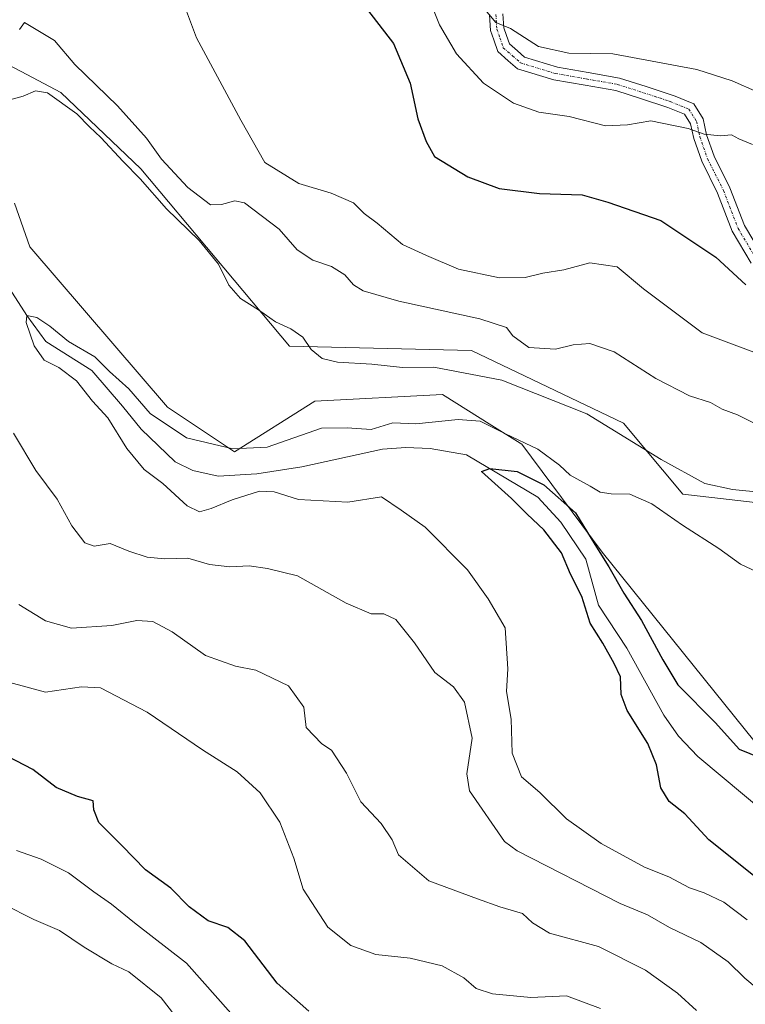
# Model space of a CAD drawing. Units: metres. Extents: x 590393 to 593835, y 4729023 to 4731382.
# Drawn here: x 592459 to 592601, y 4730076 to 4730268 of the extents above; entities that cross this region are included whole.
import ezdxf

# ---------------------------------------------------------------- set-up
doc = ezdxf.new("R2010")
doc.units = ezdxf.units.M
doc.header["$MEASUREMENT"] = 0
doc.linetypes.add('TRAZO_Y_PUNTO', pattern=[1, 0.5, -0.25, 0, -0.25])
for name, color, linetype, lineweight in [('Camino', 19, 'Continuous', 0), ('Camino Cxs', 19, 'Continuous', 0), ('Camino eje', 39, 'TRAZO_Y_PUNTO', 13), ('Corriente natural lineal', 142, 'Continuous', 13), ('Cultivos herbáceos CxS', 92, 'Continuous', 0), ('Curva de nivel maestra', 36, 'Continuous', 30), ('Curva de nivel normal', 36, 'Continuous', 0), ('Matorral', 135, 'Continuous', 0), ('Matorral CxS', 135, 'Continuous', 0)]:
    doc.layers.add(name, color=color, linetype=linetype, lineweight=lineweight)

# ---------------------------------------------------------------- blocks, each defined once
blk = doc.blocks.new('*U151')
at = {"layer": 'Matorral CxS', "color": 135, "linetype": 'Continuous', "lineweight": 0}
blk.add_polyline3d([(592458.42, 4730232.27, 482.72), (592461.43, 4730223.75, 481.93), (592488.27, 4730192.44, 480.69), (592501.36, 4730183.75, 479.76), (592517.02, 4730193.65, 481.4), (592541.88, 4730194.92, 482.51), (592551.53, 4730188.9, 479.5), (592557.03, 4730185.47, 479.29), (592557.36, 4730185.26, 479.14), (592573.04, 4730164.21, 474.85), (592608.79, 4730119.79, 474.45), (592636.96, 4730107.61, 472.35), (592649.25, 4730108.69, 472.79), (592650.17, 4730092.59, 471.99), (592642.1, 4730081.49, 476.47), (592639.07, 4730055.28, 482.54)], dxfattribs=at)
blk = doc.blocks.new('*U158')
at = {"layer": 'Matorral CxS', "color": 135, "linetype": 'Continuous', "lineweight": 0}
blk.add_polyline3d([(592833.88, 4729967.1, 464.1), (592815.88, 4729978.83, 461.85), (592801.43, 4730005.24, 465.39), (592784.01, 4730020.16, 467.36), (592743.74, 4730039.34, 467.66), (592709.98, 4730070.65, 470.5), (592695.98, 4730069, 467.95), (592689.49, 4730085.53, 468.46), (592667.88, 4730110.33, 472.29), (592662.94, 4730129.31, 477.16), (592642.33, 4730154.05, 481.8), (592625.01, 4730166.42, 483.21), (592610.18, 4730173.02, 484.42), (592588.74, 4730175.5, 481.45), (592577.15, 4730189.38, 485.93), (592547.52, 4730203.54, 488.55), (592512.07, 4730204.37, 483.7), (592483.1, 4730238.99, 485.85), (592467.45, 4730253.83, 485.58), (592451.79, 4730262.08, 487.6)], dxfattribs=at)
blk = doc.blocks.new('*U172')
at = {"layer": 'Cultivos herbáceos CxS', "color": 92, "linetype": 'Continuous', "lineweight": 0}
for points in [[(592451.79, 4730262.08, 487.6), (592467.45, 4730253.83, 485.58), (592483.1, 4730238.99, 485.85), (592512.07, 4730204.37, 483.7), (592547.52, 4730203.54, 488.55), (592577.15, 4730189.38, 485.93), (592588.74, 4730175.5, 481.45), (592610.18, 4730173.02, 484.42), (592625.01, 4730166.42, 483.21), (592642.33, 4730154.05, 481.8), (592662.94, 4730129.31, 477.16), (592667.88, 4730110.33, 472.29), (592689.49, 4730085.53, 468.46), (592695.98, 4730069, 467.95)], [(592639.07, 4730055.28, 482.54), (592642.1, 4730081.49, 476.47), (592650.17, 4730092.59, 471.99), (592649.25, 4730108.69, 472.79), (592636.96, 4730107.61, 472.35), (592608.79, 4730119.79, 474.45), (592573.04, 4730164.21, 474.85), (592557.36, 4730185.26, 479.14), (592557.03, 4730185.47, 479.29), (592551.53, 4730188.9, 479.5), (592541.88, 4730194.92, 482.51), (592517.02, 4730193.65, 481.4), (592501.36, 4730183.75, 479.76), (592488.27, 4730192.44, 480.69), (592461.43, 4730223.75, 481.93), (592458.42, 4730232.27, 482.72)]]:
    blk.add_polyline3d(points, dxfattribs=at)
blk = doc.blocks.new('*U174')
at = {"layer": 'Curva de nivel normal', "color": 36, "linetype": 'Continuous', "lineweight": 0}
for points in [[(592591.41, 4730074.78, 490), (592587.72, 4730078.17, 490), (592581.48, 4730082.64, 490), (592572.3, 4730087.24, 490), (592562.78, 4730089.86, 490), (592559.46, 4730091.87, 490), (592557.48, 4730093.71, 490), (592553.1, 4730095.03, 490), (592548.74, 4730096.55, 490), (592539.24, 4730100.08, 490), (592533.32, 4730105.12, 490), (592532.06, 4730108.1, 490), (592529.96, 4730111.27, 490), (592525.97, 4730115.52, 490), (592523.19, 4730121.09, 490), (592520.26, 4730125.59, 490), (592518.36, 4730126.82, 490), (592515.3, 4730129.97, 490), (592514.86, 4730133.96, 490), (592511.88, 4730138.13, 490), (592505.48, 4730141.16, 490), (592501.54, 4730141.96, 490), (592495.66, 4730144.04, 490), (592489.17, 4730148.68, 490), (592485.41, 4730150.65, 490), (592482.27, 4730150.84, 490), (592477.42, 4730149.9, 490), (592469.53, 4730149.36, 490), (592464.46, 4730150.82, 490), (592459.27, 4730153.96, 490)], [(592459.45, 4730266.15, 490), (592460.42, 4730267.5, 490), (592466.23, 4730263.98, 490), (592470.21, 4730259.3, 490), (592478.5, 4730251.25, 490), (592484.17, 4730244.92, 490), (592487.08, 4730240.84, 490), (592492.23, 4730235.32, 490), (592496.64, 4730231.94, 490), (592498.8, 4730232.01, 490), (592501.39, 4730232.69, 490), (592503.26, 4730232.31, 490), (592510.07, 4730227.16, 490), (592513.57, 4730223.19, 490), (592516.63, 4730221.15, 490), (592520.25, 4730219.88, 490), (592522.84, 4730218.28, 490), (592524.55, 4730216.33, 490), (592526.44, 4730215.17, 490), (592533.36, 4730213.16, 490), (592549.14, 4730209.73, 490), (592554.36, 4730208.02, 490), (592555.59, 4730206.37, 490), (592558.74, 4730204.14, 490), (592563.89, 4730203.78, 490), (592567.39, 4730204.64, 490), (592570.6, 4730204.87, 490), (592575.37, 4730203.26, 490), (592583.48, 4730198.05, 490), (592590.03, 4730194.67, 490), (592594.11, 4730193.41, 490), (592596.44, 4730192.07, 490), (592599.41, 4730191, 490), (592605.26, 4730188.06, 490)]]:
    blk.add_polyline3d(points, dxfattribs=at)
blk = doc.blocks.new('*U183')
at = {"layer": 'Curva de nivel normal', "color": 36, "linetype": 'Continuous', "lineweight": 0}
for points in [[(592572.71, 4730075.2, 495), (592566.07, 4730077.64, 495), (592559.14, 4730077.33, 495), (592551.62, 4730078.03, 495), (592548.45, 4730079.08, 495), (592546.07, 4730081.16, 495), (592541.83, 4730083.49, 495), (592535.61, 4730084.99, 495), (592528.91, 4730085.72, 495), (592524.01, 4730087.48, 495), (592519.56, 4730091.05, 495), (592514.75, 4730098.48, 495), (592512.92, 4730104.47, 495), (592510.16, 4730111.51, 495), (592506.37, 4730117.26, 495), (592501.89, 4730121.36, 495), (592495.07, 4730125.62, 495), (592484.34, 4730132.96, 495), (592475.21, 4730137.72, 495), (592471.51, 4730137.94, 495), (592464.46, 4730136.89, 495), (592457.52, 4730138.74, 495)], [(592490.59, 4730273.45, 495), (592493.94, 4730264.49, 495), (592502.57, 4730248.45, 495), (592507.22, 4730240.17, 495), (592513.91, 4730236.12, 495), (592520.17, 4730234.24, 495), (592524.51, 4730232.35, 495), (592526.62, 4730230.27, 495), (592529.14, 4730228.37, 495), (592534.12, 4730224.23, 495), (592538.78, 4730222.04, 495), (592545.02, 4730219.4, 495), (592553.02, 4730217.68, 495), (592558, 4730217.79, 495), (592561.46, 4730218.58, 495), (592565.57, 4730219.24, 495), (592570.6, 4730220.65, 495), (592575.93, 4730219.82, 495), (592581.05, 4730215.56, 495), (592592.49, 4730206.94, 495), (592606.2, 4730201.84, 495)]]:
    blk.add_polyline3d(points, dxfattribs=at)
blk = doc.blocks.new('*U188')
at = {"layer": 'Curva de nivel normal', "color": 36, "linetype": 'Continuous', "lineweight": 0}
for points in [[(592491.9, 4730070.96, 510), (592487.02, 4730077.27, 510), (592480.71, 4730082.3, 510), (592477.43, 4730083.88, 510), (592472.01, 4730087.13, 510), (592467.19, 4730090.36, 510), (592462.22, 4730092.56, 510), (592456.33, 4730095.52, 510)], [(592549.59, 4730270.73, 510), (592552.28, 4730267.52, 510), (592555.15, 4730266.33, 510), (592560.63, 4730262.83, 510), (592566.49, 4730261.5, 510), (592575.1, 4730261.38, 510), (592591.47, 4730258.32, 510), (592598.37, 4730256.14, 510), (592603.37, 4730253.9, 510)]]:
    blk.add_polyline3d(points, dxfattribs=at)
blk = doc.blocks.new('*U204')
at = {"layer": 'Curva de nivel normal', "color": 36, "linetype": 'Continuous', "lineweight": 0}
blk.add_polyline3d([(592607.59, 4730158.29, 480), (592600.01, 4730161.86, 480), (592595.75, 4730164.88, 480), (592588.66, 4730169.47, 480), (592582.72, 4730173.6, 480), (592578.44, 4730175.53, 480), (592574.77, 4730175.54, 480), (592572.6, 4730175.86, 480), (592570.66, 4730177.08, 480), (592566.77, 4730179.22, 480), (592564.72, 4730181.17, 480), (592560.5, 4730184.28, 480), (592554.16, 4730187.27, 480), (592549.22, 4730189.74, 480), (592544.97, 4730190.07, 480), (592536.66, 4730189.22, 480), (592532.2, 4730189.44, 480), (592527.97, 4730188.11, 480), (592523.33, 4730188.44, 480), (592518.3, 4730188.35, 480), (592507.72, 4730184.67, 480), (592501.02, 4730184.32, 480), (592491.95, 4730186.51, 480), (592484.87, 4730191.25, 480), (592480.71, 4730196.06, 480), (592476.95, 4730199.41, 480), (592474.09, 4730202.32, 480), (592468.99, 4730205.25, 480), (592465.32, 4730208.3, 480), (592462.79, 4730209.98, 480), (592460.83, 4730210.35, 480), (592460.7, 4730208.97, 480), (592462.29, 4730204.41, 480), (592464.23, 4730201.66, 480), (592467.1, 4730200.19, 480), (592470.52, 4730197.62, 480), (592473.66, 4730193.67, 480), (592476.66, 4730190.39, 480), (592480.32, 4730184.43, 480), (592483.74, 4730180.28, 480), (592487.35, 4730177.56, 480), (592492.13, 4730173.23, 480), (592494.53, 4730172.07, 480), (592496.79, 4730172.69, 480), (592500.88, 4730174.42, 480), (592506.2, 4730176.06, 480), (592509.1, 4730175.94, 480), (592513.84, 4730174.48, 480), (592523.45, 4730173.96, 480), (592530.01, 4730174.96, 480), (592533.84, 4730172.41, 480), (592538.54, 4730169.09, 480), (592546.75, 4730160.74, 480), (592550.8, 4730155.06, 480), (592554.08, 4730149.41, 480), (592554.64, 4730141.43, 480), (592554.38, 4730136.98, 480), (592555.25, 4730131.6, 480), (592555.5, 4730125.01, 480), (592557.27, 4730120.36, 480), (592560.85, 4730117.3, 480), (592566.09, 4730112.2, 480), (592572.82, 4730107.36, 480), (592581.28, 4730102.75, 480), (592586, 4730100.87, 480), (592590.02, 4730098.74, 480), (592592.89, 4730097.76, 480), (592596.76, 4730095.89, 480), (592601.3, 4730092.44, 480)], dxfattribs=at)
blk = doc.blocks.new('*U214')
at = {"layer": 'Curva de nivel normal', "color": 36, "linetype": 'Continuous', "lineweight": 0}
for points in [[(592608.45, 4730074.72, 485), (592600.82, 4730081.1, 485), (592597.61, 4730084.28, 485), (592592.27, 4730088.08, 485), (592586.15, 4730090.97, 485), (592581.89, 4730093.44, 485), (592576.53, 4730095.67, 485), (592556.47, 4730105.94, 485), (592554, 4730107.73, 485), (592547.16, 4730117.64, 485), (592546.66, 4730120.93, 485), (592547.69, 4730127.91, 485), (592546.21, 4730134.91, 485), (592544.04, 4730137.92, 485), (592540.38, 4730140.73, 485), (592536.43, 4730146.52, 485), (592532.78, 4730151.05, 485), (592530.42, 4730152.17, 485), (592528, 4730152.19, 485), (592523.09, 4730154.26, 485), (592513.62, 4730159.56, 485), (592507.75, 4730161.02, 485), (592504.18, 4730161.51, 485), (592500.43, 4730161.34, 485), (592496.46, 4730161.8, 485), (592492.26, 4730163.03, 485), (592487.68, 4730162.91, 485), (592484.32, 4730163.21, 485), (592480.76, 4730164.4, 485), (592477.1, 4730165.88, 485), (592473.98, 4730165.36, 485), (592472.16, 4730166.03, 485), (592469.62, 4730169.34, 485), (592466.77, 4730174.55, 485), (592462.61, 4730180.1, 485), (592458.25, 4730187.38, 485)], [(592456.13, 4730252.05, 485), (592460.13, 4730253.16, 485), (592462.51, 4730254.2, 485), (592464.91, 4730253.76, 485), (592470.61, 4730249.7, 485), (592473.04, 4730247.12, 485), (592475.3, 4730245.06, 485), (592479.62, 4730240.37, 485), (592482.97, 4730237.04, 485), (592488.1, 4730231.18, 485), (592494.43, 4730224.95, 485), (592498.19, 4730220.39, 485), (592500.24, 4730216.28, 485), (592502.5, 4730213.65, 485), (592506.02, 4730211.46, 485), (592509.32, 4730209.09, 485), (592512.33, 4730207.77, 485), (592514.68, 4730206.12, 485), (592516.31, 4730203.73, 485), (592518.4, 4730201.98, 485), (592521.45, 4730201.26, 485), (592528.11, 4730200.86, 485), (592534.1, 4730200.22, 485), (592540.2, 4730200.27, 485), (592553.44, 4730197.71, 485), (592570.02, 4730191.14, 485), (592584.5, 4730182.28, 485), (592593.04, 4730177.55, 485), (592598.42, 4730176.42, 485), (592604.32, 4730175.82, 485)]]:
    blk.add_polyline3d(points, dxfattribs=at)
blk = doc.blocks.new('*U222')
at = {"layer": 'Curva de nivel normal', "color": 36, "linetype": 'Continuous', "lineweight": 0}
for points in [[(592503.67, 4730070.84, 505), (592492, 4730084.04, 505), (592481.82, 4730091.86, 505), (592477.38, 4730095.55, 505), (592473.94, 4730097.91, 505), (592469, 4730101.63, 505), (592463.63, 4730104.29, 505), (592458.84, 4730106, 505)], [(592538.86, 4730273.29, 505), (592541.28, 4730267.04, 505), (592544.64, 4730261.4, 505), (592549.91, 4730255.67, 505), (592555.71, 4730251.79, 505), (592560.66, 4730250, 505), (592566.61, 4730249.17, 505), (592573.64, 4730247.34, 505), (592577.94, 4730247.52, 505), (592582.54, 4730248.32, 505), (592589.76, 4730246.82, 505), (592592.89, 4730245.69, 505), (592596.11, 4730245.37, 505), (592598.25, 4730245.61, 505), (592599.67, 4730244.8, 505), (592602.34, 4730243.72, 505)]]:
    blk.add_polyline3d(points, dxfattribs=at)
blk = doc.blocks.new('*U238')
at = {"layer": 'Curva de nivel maestra', "color": 36, "linetype": 'Continuous', "lineweight": 30}
blk.add_polyline3d([(592606.13, 4730098.28, 475), (592593.84, 4730108.08, 475), (592589.16, 4730113.15, 475), (592586.1, 4730115.57, 475), (592584.44, 4730118.23, 475), (592583.59, 4730122.68, 475), (592581.9, 4730126.87, 475), (592577.9, 4730133.3, 475), (592576.7, 4730136.4, 475), (592576.58, 4730139.84, 475), (592575.34, 4730142.44, 475), (592573.14, 4730146.43, 475), (592570.68, 4730150.37, 475), (592569.04, 4730155.57, 475), (592566.83, 4730159.9, 475), (592565.11, 4730164.08, 475), (592561.64, 4730168.56, 475), (592558.4, 4730171.57, 475), (592555.34, 4730174.67, 475), (592549.47, 4730179.94, 475), (592551.12, 4730180.54, 475), (592556.45, 4730179.93, 475), (592561.66, 4730177.3, 475), (592567.85, 4730171.85, 475), (592571.56, 4730165.68, 475), (592574.34, 4730161.34, 475), (592577.25, 4730156.2, 475), (592580.71, 4730150.85, 475), (592584.82, 4730143.16, 475), (592587.74, 4730138.34, 475), (592595.11, 4730130.9, 475), (592599.71, 4730125.76, 475), (592608.08, 4730122.38, 475)], dxfattribs=at)
blk = doc.blocks.new('*U240')
at = {"layer": 'Curva de nivel maestra', "color": 36, "linetype": 'Continuous', "lineweight": 30}
for points in [[(592515.81, 4730074.63, 500), (592509.67, 4730080.14, 500), (592503.34, 4730088.35, 500), (592500.05, 4730091, 500), (592496.19, 4730092.26, 500), (592492.53, 4730095.02, 500), (592488.9, 4730098.63, 500), (592483.97, 4730102.24, 500), (592479.34, 4730106.99, 500), (592474.89, 4730111.43, 500), (592473.92, 4730113.92, 500), (592473.8, 4730115.7, 500), (592470.75, 4730116.52, 500), (592466.55, 4730118.31, 500), (592462.05, 4730121.82, 500), (592455.45, 4730125.2, 500)], [(592527.24, 4730269.98, 500), (592532.32, 4730263.42, 500), (592535.56, 4730255.66, 500), (592537.05, 4730248.7, 500), (592538.69, 4730244.27, 500), (592540.32, 4730241.38, 500), (592546.85, 4730237.4, 500), (592552.94, 4730235.14, 500), (592560.77, 4730234.16, 500), (592569.11, 4730233.91, 500), (592574.11, 4730232.48, 500), (592584.44, 4730228.87, 500), (592595.17, 4730221.7, 500), (592601.02, 4730216.32, 500)]]:
    blk.add_polyline3d(points, dxfattribs=at)

msp = doc.modelspace()

# ---------------------------------------------------------------- linework, layer by layer
at = {"layer": 'Camino', "color": 19, "linetype": 'Continuous', "lineweight": 0}
for points in [[(592602.09, 4730220.56, 500.45), (592598.39, 4730226.8, 500.93), (592595.52, 4730234.22, 502.05), (592592.42, 4730240.43, 503.14), (592590.86, 4730244.87, 504.08), (592590.25, 4730247.75, 505.07), (592589.08, 4730249.6, 505.53), (592585.79, 4730250.93, 505.57), (592585.65, 4730251, 505.57), (592580.69, 4730252.6, 506.02), (592575.66, 4730254.22, 507.15), (592569.7, 4730255.26, 507.1), (592563.59, 4730256.33, 507.3), (592556.49, 4730258.49, 508.44), (592554.72, 4730260.05, 508.61), (592552.66, 4730261.87, 508.86), (592551.88, 4730264.11, 509.25), (592551.24, 4730265.95, 509.43), (592551.04, 4730268.99, 509.86)], [(592553.66, 4730269.18, 510.34), (592553.84, 4730266.48, 509.8), (592554.37, 4730264.96, 509.47), (592554.93, 4730263.33, 509.1), (592556.5, 4730261.95, 508.91), (592557.87, 4730260.74, 508.8), (592564.3, 4730258.79, 508.05), (592570.26, 4730257.74, 507.57), (592576.39, 4730256.67, 507.87), (592581.59, 4730255, 506.92), (592586.67, 4730253.36, 506.09), (592586.9, 4730253.26, 506.09), (592590.89, 4730251.64, 506.11), (592592.73, 4730248.73, 505.44), (592593.39, 4730245.57, 504.61), (592594.85, 4730241.43, 503.79), (592597.94, 4730235.26, 502.54), (592600.78, 4730227.92, 501.31), (592604.23, 4730222.09, 500.84)]]:
    msp.add_polyline3d(points, dxfattribs=at)
at = {"layer": 'Camino Cxs', "color": 19, "linetype": 'Continuous', "lineweight": 0}
for points in [[(592602.09, 4730220.56, 500.45), (592598.39, 4730226.8, 500.93), (592595.52, 4730234.22, 502.05), (592592.42, 4730240.43, 503.14), (592590.86, 4730244.87, 504.08), (592590.25, 4730247.75, 505.07), (592589.08, 4730249.6, 505.53), (592585.79, 4730250.93, 505.57), (592585.65, 4730251, 505.57), (592580.69, 4730252.6, 506.02), (592575.66, 4730254.22, 507.15), (592569.7, 4730255.26, 507.1), (592563.59, 4730256.33, 507.3), (592556.49, 4730258.49, 508.44), (592554.72, 4730260.05, 508.61), (592552.66, 4730261.87, 508.86), (592551.88, 4730264.11, 509.25), (592551.24, 4730265.95, 509.43), (592551.04, 4730268.99, 509.86)], [(592553.66, 4730269.18, 510.34), (592553.84, 4730266.48, 509.8), (592554.37, 4730264.96, 509.47), (592554.93, 4730263.33, 509.1), (592556.5, 4730261.95, 508.91), (592557.87, 4730260.74, 508.8), (592564.3, 4730258.79, 508.05), (592570.26, 4730257.74, 507.57), (592576.39, 4730256.67, 507.87), (592581.59, 4730255, 506.92), (592586.67, 4730253.36, 506.09), (592586.9, 4730253.26, 506.09), (592590.89, 4730251.64, 506.11), (592592.73, 4730248.73, 505.44), (592593.39, 4730245.57, 504.61), (592594.85, 4730241.43, 503.79), (592597.94, 4730235.26, 502.54), (592600.78, 4730227.92, 501.31), (592604.23, 4730222.09, 500.84)]]:
    msp.add_polyline3d(points, dxfattribs=at)
at = {"layer": 'Camino eje', "color": 39, "linetype": 'TRAZO_Y_PUNTO', "lineweight": 13}
msp.add_polyline3d([(592552.29, 4730269.07, 510.23), (592552.48, 4730266.2, 509.69), (592553.07, 4730264.53, 509.35), (592553.74, 4730262.59, 508.99), (592555.55, 4730260.99, 508.76), (592557.12, 4730259.61, 508.57), (592563.88, 4730257.55, 507.64), (592569.92, 4730256.49, 507.34), (592575.97, 4730255.44, 507.49), (592581.08, 4730253.79, 506.42), (592586.1, 4730252.17, 505.84), (592586.28, 4730252.08, 505.83), (592589.92, 4730250.61, 505.8), (592591.43, 4730248.22, 505.29), (592592.06, 4730245.21, 504.33), (592593.57, 4730240.92, 503.43), (592596.67, 4730234.73, 502.24), (592599.52, 4730227.35, 501.11), (592603.09, 4730221.32, 500.65)], dxfattribs=at)
at = {"layer": 'Corriente natural lineal', "color": 142, "linetype": 'Continuous', "lineweight": 13}
msp.add_polyline3d([(592456.3, 4730217.47, 480.57), (592460.83, 4730210.35, 480.37), (592464.57, 4730205.3, 479.98), (592473.5, 4730199.61, 479.51), (592479.52, 4730192.67, 479.5), (592483.16, 4730188.17, 478.79), (592489.75, 4730181.78, 478.78), (592493.22, 4730180.09, 478.54), (592498.17, 4730179.04, 477.94), (592505.66, 4730179.49, 479.35), (592514.49, 4730180.82, 477.52), (592530.22, 4730184.25, 476.64), (592534.75, 4730184.63, 476.6), (592539.47, 4730184.41, 476.32), (592546.55, 4730183.2, 475.98), (592560.5, 4730174.91, 474.42), (592564.94, 4730170.04, 474.19), (592569.81, 4730162.85, 473.9), (592572.29, 4730153.87, 473.58), (592577.85, 4730145.48, 473.66), (592585.07, 4730132.4, 473.25), (592587.9, 4730128.3, 473.05), (592591.65, 4730124.31, 472.8), (592605.15, 4730113.07, 472.02)], dxfattribs=at)
at = {"layer": 'Cultivos herbáceos CxS', "color": 92, "linetype": 'Continuous', "lineweight": 0}
for points in [[(592695.98, 4730069, 467.95), (592695.78, 4730069.5, 467.93), (592689.49, 4730085.53, 468.46), (592667.88, 4730110.33, 472.29), (592662.94, 4730129.31, 477.16), (592642.33, 4730154.05, 481.8), (592625.01, 4730166.42, 483.21), (592610.18, 4730173.02, 484.42), (592588.74, 4730175.5, 481.45), (592577.15, 4730189.38, 485.93), (592547.52, 4730203.54, 488.55), (592512.07, 4730204.37, 483.7), (592483.1, 4730238.99, 485.85), (592467.45, 4730253.83, 485.58), (592451.79, 4730262.08, 487.6)], [(592458.42, 4730232.27, 482.72), (592461.43, 4730223.75, 481.93), (592488.27, 4730192.44, 480.69), (592501.35, 4730183.75, 479.76), (592517.02, 4730193.65, 481.4), (592541.88, 4730194.92, 482.51), (592551.53, 4730188.9, 479.5), (592557.03, 4730185.47, 479.29), (592557.36, 4730185.26, 479.14), (592573.04, 4730164.21, 474.85), (592608.79, 4730119.79, 474.45), (592636.96, 4730107.61, 472.35), (592649.25, 4730108.69, 472.79), (592649.68, 4730101.03, 470.25), (592650.17, 4730092.59, 471.99), (592642.1, 4730081.5, 476.47), (592639.07, 4730055.28, 482.54)]]:
    msp.add_polyline3d(points, dxfattribs=at)
at = {"layer": 'Matorral', "color": 135, "linetype": 'Continuous', "lineweight": 0}
for points in [[(592695.98, 4730069, 467.95), (592695.78, 4730069.5, 467.93), (592689.49, 4730085.53, 468.46), (592667.88, 4730110.33, 472.29), (592662.94, 4730129.31, 477.16), (592642.33, 4730154.05, 481.8), (592625.01, 4730166.42, 483.21), (592610.18, 4730173.02, 484.42), (592588.74, 4730175.5, 481.45), (592577.15, 4730189.38, 485.93), (592547.52, 4730203.54, 488.55), (592512.07, 4730204.37, 483.7), (592483.1, 4730238.99, 485.85), (592467.45, 4730253.83, 485.58), (592451.79, 4730262.08, 487.6)], [(592458.42, 4730232.27, 482.72), (592461.43, 4730223.75, 481.93), (592488.27, 4730192.44, 480.69), (592501.35, 4730183.75, 479.76), (592517.02, 4730193.65, 481.4), (592541.88, 4730194.92, 482.51), (592551.53, 4730188.9, 479.5), (592557.03, 4730185.47, 479.29), (592557.36, 4730185.26, 479.14), (592573.04, 4730164.21, 474.85), (592608.79, 4730119.79, 474.45), (592636.96, 4730107.61, 472.35), (592649.25, 4730108.69, 472.79), (592649.68, 4730101.03, 470.25), (592650.17, 4730092.59, 471.99), (592642.1, 4730081.5, 476.47), (592639.07, 4730055.28, 482.54)]]:
    msp.add_polyline3d(points, dxfattribs=at)

# ---------------------------------------------------------------- block references
at = {"layer": 'Cultivos herbáceos CxS', "color": 92, "linetype": 'Continuous', "lineweight": 0}
msp.add_blockref('*U172', (0, 0), dxfattribs=at)
at = {"layer": 'Curva de nivel maestra', "color": 36, "linetype": 'Continuous', "lineweight": 30}
for name in ['*U240', '*U238']:
    msp.add_blockref(name, (0, 0), dxfattribs=at)
at = {"layer": 'Curva de nivel normal', "color": 36, "linetype": 'Continuous', "lineweight": 0}
for name in ['*U188', '*U222', '*U183', '*U174', '*U214', '*U204']:
    msp.add_blockref(name, (0, 0), dxfattribs=at)
at = {"layer": 'Matorral CxS', "color": 135, "linetype": 'Continuous', "lineweight": 0}
for name in ['*U151', '*U158']:
    msp.add_blockref(name, (0, 0), dxfattribs=at)

doc.saveas('drawing.dxf')
